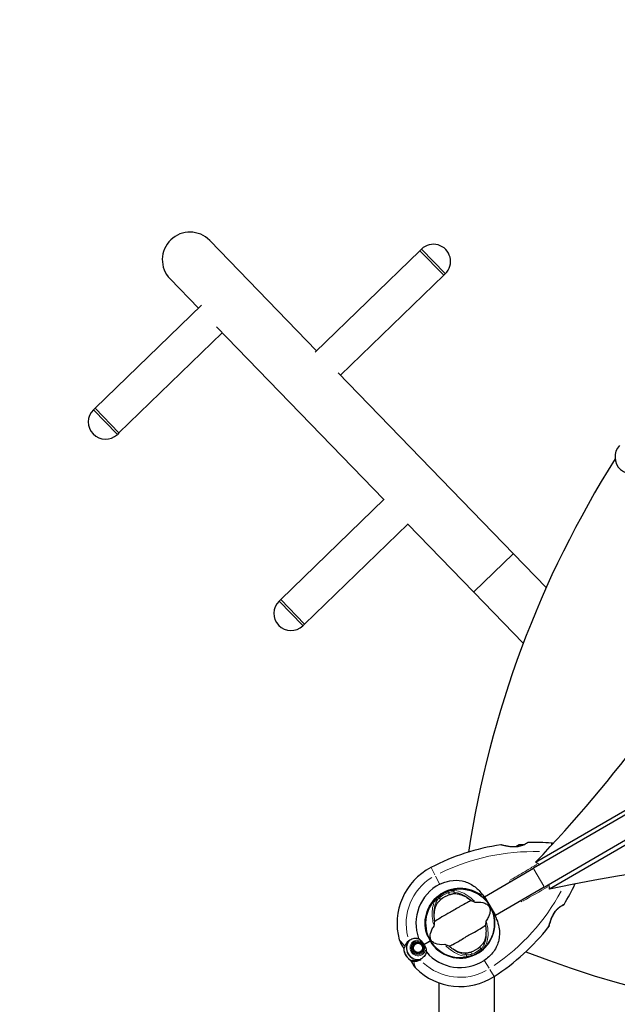
# Model space of a CAD drawing. Units: millimetres. Extents: x 67819 to 83705, y 6336 to 20377.
# Drawn here: x 76885 to 77408, y 16995 to 17857 of the extents above; entities that cross this region are included whole.
import ezdxf

# ---------------------------------------------------------------- set-up
doc = ezdxf.new("R2010")
doc.units = ezdxf.units.MM
doc.header["$LTSCALE"] = 70
for name, color, linetype, lineweight in [('Widoczne (ISO)', 7, 'Continuous', 25), ('Widoczne wąskie (ISO)', 7, 'Continuous', 15), ('Wymiar (ISO)', 116, 'Continuous', 18)]:
    doc.layers.add(name, color=color, linetype=linetype, lineweight=lineweight)
doc.styles.add('Tekst etykiety (ISO)', font='tahoma.ttf')
doc.dimstyles.new('Domyślne (ISO)', dxfattribs={"dimscale": 70, "dimtxt": 3.5, "dimasz": 2.5, "dimexe": 3.175, "dimexo": 0, "dimgap": 0.762, "dimtad": 1, "dimtoh": 1, "dimdec": 0, "dimrnd": 1e-08, "dimzin": 0, "dimtxsty": 'Tekst etykiety (ISO)', "dimcen": 0.09, "dimdle": 10, "dimclrd": 256, "dimclre": 256, "dimclrt": 256, "dimadec": 0, "dimazin": 0, "dimtfac": 0.714286, "dimtdec": 0, "dimtmove": 0, "dimatfit": 3, "dimfxl": 0, "dimtolj": 1, "dimtzin": 0, "dimlwd": -1, "dimlwe": -1, "dimarcsym": 0})

# ---------------------------------------------------------------- blocks, each defined once
blk = doc.blocks.new('*D25')
at = {"layer": 'Defpoints', "color": 0}
for p in [(79435.92, 18917.45), (82263.92, 18917.45), (69565.65, 11191)]:
    blk.add_point(p, dxfattribs=at)
at = {"layer": 'Wymiar (ISO)'}
for p, q in [((79435.92, 18917.45), (82486.17, 18917.45)), ((82263.92, 11366), (82263.92, 18742.45)), ((69565.65, 11191), (82486.17, 11191))]:
    blk.add_line(p, q, dxfattribs=at)
for points in [[(82234.76, 18742.45), (82293.09, 18742.45), (82263.92, 18917.45)], [(82234.76, 11366), (82293.09, 11366), (82263.92, 11191)]]:
    blk.add_solid(points, dxfattribs=at)
at = {"layer": 'Wymiar (ISO)', "insert": (81955.38, 15068.04), "char_height": 245, "attachment_point": 2, "rotation": 90, "style": 'Tekst etykiety (ISO)'}
blk.add_mtext('\\A1;7726', dxfattribs=at)
blk = doc.blocks.new('*D26')
at = {"layer": 'Defpoints', "color": 0}
for p in [(79434.66, 20377.41), (69353.18, 10090.03), (83482.55, 10090.03)]:
    blk.add_point(p, dxfattribs=at)
at = {"layer": 'Wymiar (ISO)'}
for p, q in [((79434.66, 20377.41), (83704.8, 20377.41)), ((83482.55, 20202.41), (83482.55, 10265.03)), ((69353.18, 10090.03), (83704.8, 10090.03))]:
    blk.add_line(p, q, dxfattribs=at)
for points in [[(83453.38, 20202.41), (83511.72, 20202.41), (83482.55, 20377.41)], [(83453.38, 10265.03), (83511.72, 10265.03), (83482.55, 10090.03)]]:
    blk.add_solid(points, dxfattribs=at)
at = {"layer": 'Wymiar (ISO)', "insert": (83173.02, 15233.72), "char_height": 245, "attachment_point": 2, "rotation": 90, "style": 'Tekst etykiety (ISO)'}
blk.add_mtext('\\A1;10287', dxfattribs=at)
blk = doc.blocks.new('*D27')
at = {"layer": 'Defpoints', "color": 0}
for p in [(79980.29, 18070.87), (68963.65, 11808.3), (68963.65, 10396.53)]:
    blk.add_point(p, dxfattribs=at)
at = {"layer": 'Wymiar (ISO)'}
for p, q in [((79980.29, 18070.87), (79980.29, 10174.28)), ((68963.65, 11808.3), (68963.65, 10174.28)), ((79805.29, 10396.53), (69138.65, 10396.53))]:
    blk.add_line(p, q, dxfattribs=at)
for points in [[(69138.65, 10425.69), (69138.65, 10367.36), (68963.65, 10396.53)], [(79805.29, 10425.69), (79805.29, 10367.36), (79980.29, 10396.53)]]:
    blk.add_solid(points, dxfattribs=at)
at = {"layer": 'Wymiar (ISO)', "insert": (74489.22, 10704.9), "char_height": 245, "attachment_point": 2, "style": 'Tekst etykiety (ISO)'}
blk.add_mtext('\\A1;11017', dxfattribs=at)
blk = doc.blocks.new('*D28')
at = {"layer": 'Defpoints', "color": 0}
for p in [(81421.71, 18033.82), (67825.6, 11483.92), (81421.71, 9283.92)]:
    blk.add_point(p, dxfattribs=at)
at = {"layer": 'Wymiar (ISO)'}
for p, q in [((81421.71, 18033.82), (81421.71, 9061.67)), ((67825.6, 11483.92), (67825.6, 9061.67)), ((68000.6, 9283.92), (81246.71, 9283.92))]:
    blk.add_line(p, q, dxfattribs=at)
for points in [[(68000.6, 9313.08), (68000.6, 9254.75), (67825.6, 9283.92)], [(81246.71, 9313.08), (81246.71, 9254.75), (81421.71, 9283.92)]]:
    blk.add_solid(points, dxfattribs=at)
at = {"layer": 'Wymiar (ISO)', "insert": (74623.65, 9592.46), "char_height": 245, "attachment_point": 2, "style": 'Tekst etykiety (ISO)'}
blk.add_mtext('\\A1;13596', dxfattribs=at)

msp = doc.modelspace()

# ---------------------------------------------------------------- linework, layer by layer
at = {"layer": 'Widoczne (ISO)'}
for p, q in [((77144.86, 17566.96), (77051.36, 17663.45)), ((77143.52, 17565.66), (77235.24, 17654.53)), ((77235.24, 17654.53), (77236.68, 17655.93)), ((77256.12, 17632.99), (77235.24, 17654.53)), ((77256.12, 17632.99), (77235.24, 17654.53)), ((77016.68, 17629.84), (77041.47, 17604.25)), ((77165.74, 17545.41), (77256.12, 17632.99)), ((77256.12, 17632.99), (77257.56, 17634.38)), ((76951.09, 17516.67), (77044.23, 17606.93)), ((77057.28, 17587.94), (77203.85, 17436.67)), ((76971.96, 17495.13), (77062.34, 17582.71)), ((77317.09, 17389.22), (77163.71, 17547.51)), ((76951.09, 17516.67), (76949.65, 17515.28)), ((76951.09, 17516.67), (76971.96, 17495.13)), ((76951.09, 17516.67), (76971.96, 17495.13)), ((76971.96, 17495.13), (76970.53, 17493.74)), ((77113.48, 17349.09), (77204.11, 17436.92)), ((77134.35, 17327.55), (77224.73, 17415.13)), ((77224.43, 17415.43), (77282.4, 17355.61)), ((77345.88, 17359.52), (77317.09, 17389.22)), ((77325.8, 17310.83), (77282.4, 17355.61)), ((77113.48, 17349.09), (77112.04, 17347.7)), ((77113.48, 17349.09), (77134.35, 17327.55)), ((77113.48, 17349.09), (77134.35, 17327.55)), ((77134.35, 17327.55), (77132.92, 17326.16)), ((77624.67, 17282.38), (77334.62, 17113.8)), ((77344.16, 17097.37), (77634.22, 17265.96)), ((77336.63, 17119.23), (77541.1, 17238.07)), ((77551.81, 17213.47), (77348.78, 17095.47)), ((77291.8, 17088.91), (77334.62, 17113.8)), ((77336.63, 17119.23), (77340.31, 17117.1)), ((77344.16, 17097.37), (77301.35, 17072.48)), ((77348.78, 17095.47), (77348.44, 17099.85)), ((77251.93, 17089.35), (77251.95, 17089.31)), ((77259.04, 17093.43), (77259.02, 17093.47)), ((77291.8, 17088.91), (77301.35, 17072.48)), ((77220.27, 17045.21), (77218.23, 17048.73)), ((77221.14, 17043.72), (77220.27, 17045.21)), ((77228.68, 17044.1), (77228.86, 17044.1)), ((77228.96, 17045.09), (77228.79, 17045.13)), ((77228.97, 17043.11), (77228.8, 17043.07)), ((77229.11, 17046.12), (77229.27, 17046.05)), ((77229.76, 17046.91), (77229.62, 17047.01)), ((77230.31, 17047.78), (77230.43, 17047.66)), ((77231.23, 17048.24), (77231.15, 17048.39)), ((77232.09, 17048.82), (77232.15, 17048.65)), ((77233.12, 17048.86), (77233.1, 17049.04)), ((77234.14, 17049.04), (77234.12, 17048.87)), ((77235.1, 17048.66), (77235.15, 17048.83)), ((77236.1, 17048.41), (77236.01, 17048.26)), ((77236.82, 17047.67), (77236.94, 17047.8)), ((77237.63, 17047.03), (77237.49, 17046.93)), ((77237.99, 17046.07), (77238.15, 17046.14)), ((77238.47, 17045.16), (77238.3, 17045.12)), ((77238.48, 17043.1), (77238.31, 17043.13)), ((77238.41, 17044.13), (77238.58, 17044.13)), ((77238.84, 17047.14), (77244.22, 17050.26)), ((77238.84, 17047.14), (77243.78, 17050.01)), ((77244.22, 17050.26), (77244.4, 17050.37)), ((77229.12, 17042.09), (77229.28, 17042.16)), ((77229.78, 17041.3), (77229.64, 17041.19)), ((77230.33, 17040.43), (77230.45, 17040.56)), ((77231.26, 17039.97), (77231.17, 17039.82)), ((77232.12, 17039.4), (77232.17, 17039.57)), ((77233.15, 17039.36), (77233.13, 17039.19)), ((77234.16, 17039.19), (77234.15, 17039.37)), ((77235.12, 17039.58), (77235.18, 17039.41)), ((77236.12, 17039.83), (77236.03, 17039.98)), ((77236.84, 17040.57), (77236.96, 17040.44)), ((77237.65, 17041.21), (77237.51, 17041.32)), ((77238, 17042.18), (77238.16, 17042.11)), ((77281.97, 17037.66), (77282, 17037.62)), ((77289.09, 17041.74), (77289.06, 17041.78)), ((77227.11, 17033.45), (77227.98, 17031.96)), ((77227.98, 17031.96), (77230.02, 17028.44)), ((77300.51, 15311.88), (77300.51, 17019.21)), ((77252.21, 15317.62), (77252.21, 17013.47))]:
    msp.add_line(p, q, dxfattribs=at)
for centre, radius in [((77270.51, 17065.55), 30.15), ((77233.63, 17044.11), 4.95), ((77233.63, 17044.11), 4.05)]:
    msp.add_circle(centre, radius, dxfattribs=at)
for centre, radius, start, end in [((77034.02, 17646.64), 24.15, 44.09828, 224.09828), ((77247.12, 17645.15), 15, 314.09828, 134.09828), ((76960.09, 17504.51), 15, 134.09828, 314.09828), ((77421.08, 17473.99), 15, 137.78407, 317.78407), ((78167.52, 16992.22), 900, 147.77084, 171.32701), ((77122.48, 17336.93), 15, 134.09828, 314.09828), ((77334.64, 16942.38), 194.07, 98.42533, 117.50446), ((77306.28, 17133.85), 0.5, 75.38849, 98.42533), ((77323.99, 17124.78), 9.67, 77.74737, 99.95251), ((77329.96, 17135.88), 0.5, 91.38389, 124.71952), ((77334.64, 16942.38), 194.07, 85.29987, 91.38389), ((77348.49, 17110.87), 25, 81.82498, 85.29987), ((77270.51, 17065.55), 55.2, 117.50446, 195.11834), ((77270.51, 17065.55), 38.66, 117.50446, 200.00546), ((77270.51, 17065.55), 30.2, 43.55352, 210.16649), ((77195.23, 17182.23), 194.07, 328.94909, 334.92599), ((77270.51, 17065.55), 26.81, 110.04926, 129.95074), ((77270.51, 17065.55), 30.41, 210.16649, 21.95654), ((77270.51, 17065.55), 30.2, 210.16649, 26.86903), ((77361.05, 17082.39), 0.5, 295.61347, 328.94909), ((77195.23, 17182.23), 194.07, 302.82852, 321.90766), ((77347.56, 17062.82), 0.5, 321.90766, 344.94449), ((77226.87, 17053.76), 10, 195.11834, 210.16649), ((77233.63, 17044.11), 12.5, 181.80885, 244.80139), ((77233.63, 17044.11), 12.5, 181.80885, 238.52413), ((77233.63, 17044.11), 10.17, 140.77617, 281.32681), ((77233.63, 17044.11), 10.11, 139.20739, 281.12559), ((77270.51, 17065.55), 26.81, 290.04926, 309.95074), ((77270.51, 17065.55), 46.93, 221.91668, 223.0222), ((77270.51, 17065.55), 38.66, 220.32752, 302.82852), ((77655.51, 17879.04), 900, 248.66269, 291.33731), ((77238.67, 17033.47), 10, 210.16649, 225.21464), ((77270.51, 17065.55), 55.2, 225.21464, 302.82852)]:
    msp.add_arc(centre, radius, start, end, dxfattribs=at)
for centre, major_axis, ratio, start_param, end_param in [((77192.12, 17555.75), (-359.29, -623.95), 0.526442, 1.131554, 2.005165), ((77568.77, 16778.5), (725.89, 56.68), 0.474816, 0.946847, 1.841418), ((77323.81, 17124.67), (-4.62, 7.94), 0.997661, 6.093567, 6.289477), ((77324.16, 17124.88), (-4.62, 7.94), 0.997661, 6.122702, 6.305555), ((77326.14, 17126.03), (-4.62, 7.94), 0.558028, 6.093567, 6.472804), ((77326.32, 17126.13), (-4.62, 7.94), 0.439633, 6.093567, 6.305555)]:
    msp.add_ellipse(centre, major_axis=major_axis, ratio=ratio, start_param=start_param, end_param=end_param, dxfattribs=at)
for points, knots in [([(77329.68, 17136.3), (77329.68, 17136.3), (77329.64, 17136.27), (77329.49, 17136.17), (77329.38, 17136.09), (77329.08, 17135.89), (77328.89, 17135.77), (77328.43, 17135.48), (77328.17, 17135.32), (77327.58, 17134.99), (77327.26, 17134.81), (77326.55, 17134.46), (77326.17, 17134.28), (77325.37, 17133.93), (77324.96, 17133.77), (77324.11, 17133.48), (77323.66, 17133.34), (77322.74, 17133.09), (77322.27, 17132.99), (77321.3, 17132.81), (77320.79, 17132.73), (77319.72, 17132.62), (77319.17, 17132.58), (77317.97, 17132.54), (77317.34, 17132.55), (77316.01, 17132.6), (77315.31, 17132.66), (77313.87, 17132.81), (77313.13, 17132.92), (77312.07, 17133.09), (77311.72, 17133.15), (77311.05, 17133.27), (77310.74, 17133.33), (77309.86, 17133.51), (77309.32, 17133.63), (77308.42, 17133.83), (77308.04, 17133.92), (77307.44, 17134.07), (77307.2, 17134.13), (77306.83, 17134.22), (77306.69, 17134.26), (77306.47, 17134.32), (77306.4, 17134.34), (77306.4, 17134.34)], [-1.680048, -1.680048, -1.680048, -1.680048, -1.516036, -1.516036, -1.349931, -1.349931, -1.182492, -1.182492, -1.016732, -1.016732, -0.853593, -0.853593, -0.695436, -0.695436, -0.544543, -0.544543, -0.397581, -0.397581, -0.252375, -0.252375, -0.10089, -0.10089, 0.063714, 0.063714, 0.249174, 0.249174, 0.460411, 0.460411, 0.696489, 0.696489, 0.814568, 0.814568, 0.928117, 0.928117, 1.142095, 1.142095, 1.321936, 1.321936, 1.474461, 1.474461, 1.607979, 1.607979, 1.77459, 1.77459, 1.77459, 1.77459]), ([(77252.65, 17099.84), (77255.48, 17101.31), (77258.53, 17102.35), (77265.18, 17103.49), (77268.74, 17103.46), (77275.58, 17102.05), (77278.75, 17100.71), (77284.29, 17097.07), (77286.59, 17094.94), (77290.08, 17090.8), (77291.35, 17089.04), (77292.55, 17087.23)], [0.155968, 0.155968, 0.155968, 0.155968, 1.115261, 1.115261, 2.198537, 2.198537, 3.266815, 3.266815, 4.24236, 4.24236, 4.896886, 4.896886, 4.896886, 4.896886]), ([(77280.19, 17085.58), (77279.25, 17085.08), (77278.16, 17084.54), (77274.87, 17082.88), (77272.58, 17081.65), (77269.4, 17079.75), (77267.92, 17078.81), (77264.78, 17076.9), (77263.4, 17076.11), (77261.2, 17074.91), (77260.44, 17074.5), (77257.5, 17072.92), (77255.13, 17071.56), (77251.17, 17069.05), (77249.61, 17067.99), (77248.32, 17067.18)], [-8.670723, -8.670723, -8.670723, -8.670723, -7.629846, -7.629846, -5.858386, -5.858386, -5.058101, -5.058101, -4.413951, -4.413951, -4.068779, -4.068779, -3.024201, -3.024201, -2.152299, -2.152299, -2.152299, -2.152299]), ([(77250.25, 17082.77), (77250.4, 17083.03), (77250.61, 17083.33), (77251.2, 17084.08), (77251.6, 17084.53), (77252.27, 17085.19), (77252.49, 17085.39), (77252.82, 17085.69), (77252.92, 17085.79), (77253.12, 17085.95), (77253.2, 17086.03), (77253.29, 17086.1)], [0.0009407, 0.0009407, 0.0009407, 0.0009407, 0.1628187, 0.1628187, 0.3680848, 0.3680848, 0.460016, 0.460016, 0.5029794, 0.5029794, 0.5371056, 0.5371056, 0.5371056, 0.5371056]), ([(77261.32, 17090.73), (77261.45, 17090.78), (77261.58, 17090.83), (77261.91, 17090.94), (77262.1, 17091.01), (77262.69, 17091.19), (77263.07, 17091.29), (77263.93, 17091.49), (77264.39, 17091.58), (77265.15, 17091.68), (77265.46, 17091.7), (77265.72, 17091.7)], [0.0015488, 0.0015488, 0.0015488, 0.0015488, 0.0439954, 0.0439954, 0.1059642, 0.1059642, 0.2312081, 0.2312081, 0.396855, 0.396855, 0.537373, 0.537373, 0.537373, 0.537373]), ([(77265.72, 17091.7), (77267.16, 17091.71), (77268.72, 17091.48), (77272.09, 17090.51), (77273.89, 17089.75), (77276.79, 17088.09), (77277.86, 17087.38), (77278.93, 17086.57)], [0.001121, 0.001121, 0.001121, 0.001121, 0.764369, 0.764369, 1.553549, 1.553549, 2.013862, 2.013862, 2.013862, 2.013862]), ([(77280.19, 17085.58), (77280.61, 17085.37), (77281.08, 17085.16), (77282.08, 17084.72), (77282.56, 17084.51), (77283.19, 17084.27), (77283.4, 17084.19), (77283.65, 17084.12), (77283.73, 17084.11), (77283.83, 17084.09), (77283.87, 17084.09), (77283.9, 17084.09)], [0.0301438, 0.0301438, 0.0301438, 0.0301438, 0.2023187, 0.2023187, 0.3866192, 0.3866192, 0.4998078, 0.4998078, 0.5509934, 0.5509934, 0.5793275, 0.5793275, 0.5793275, 0.5793275]), ([(77292.76, 17086.73), (77292.71, 17086.68), (77292.66, 17086.64), (77292.58, 17086.55), (77292.54, 17086.51), (77292.47, 17086.44), (77292.44, 17086.42), (77292.41, 17086.38), (77292.41, 17086.37), (77292.4, 17086.36), (77292.39, 17086.36), (77292.39, 17086.35), (77292.39, 17086.35), (77292.39, 17086.35)], [-0.08051023, -0.08051023, -0.08051023, -0.08051023, -0.06099229, -0.06099229, -0.04146746, -0.04146746, -0.02192661, -0.02192661, -0.01096396, -0.01096396, 0, 0, 0.00031689, 0.00031689, 0.00031689, 0.00031689]), ([(77292.39, 17086.35), (77292.61, 17086.12), (77292.83, 17085.89), (77294.01, 17084.56), (77294.9, 17083.41), (77295.7, 17082.2)], [8.9921845, 8.9921845, 8.9921845, 8.9921845, 9.0889572, 9.0889572, 9.529308, 9.529308, 9.529308, 9.529308]), ([(77292.76, 17086.73), (77292.76, 17086.73), (77292.76, 17086.73), (77292.77, 17086.74), (77292.77, 17086.74), (77292.77, 17086.76), (77292.77, 17086.77), (77292.77, 17086.82), (77292.75, 17086.87), (77292.68, 17087.02), (77292.61, 17087.13), (77292.55, 17087.23), (77292.55, 17087.23), (77292.55, 17087.23)], [-0.6769435, -0.6769435, -0.6769435, -0.6769435, -0.6754271, -0.6754271, -0.6691157, -0.6691157, -0.6591481, -0.6591481, -0.6186601, -0.6186601, -0.5430404, -0.5430404, -0.5428072, -0.5428072, -0.5428072, -0.5428072]), ([(77248.09, 17068.77), (77247.89, 17070.4), (77247.82, 17071.97), (77247.93, 17075.28), (77248.17, 17076.96), (77248.96, 17080.11), (77249.54, 17081.55), (77250.25, 17082.77)], [0.194826, 0.194826, 0.194826, 0.194826, 0.760477, 0.760477, 1.454331, 1.454331, 2.202676, 2.202676, 2.202676, 2.202676]), ([(77283.9, 17084.09), (77287.44, 17084.4), (77290.14, 17084.01), (77293.52, 17082.68), (77294.51, 17081.96), (77295.35, 17081.05), (77295.49, 17080.88), (77295.71, 17080.57), (77295.81, 17080.43), (77295.98, 17080.14), (77296.06, 17080), (77296.2, 17079.7), (77296.27, 17079.53), (77296.43, 17079.11), (77296.5, 17078.85), (77296.69, 17078.01), (77296.76, 17077.37), (77296.7, 17075.26), (77296.34, 17073.44), (77294.72, 17070.12), (77294.06, 17069), (77293.27, 17067.87)], [0.206777, 0.206777, 0.206777, 0.206777, 1.765843, 1.765843, 2.836318, 2.836318, 3.102384, 3.102384, 3.308115, 3.308115, 3.490318, 3.490318, 3.717936, 3.717936, 4.112889, 4.112889, 4.940235, 4.940235, 6.583199, 6.583199, 7.390591, 7.390591, 7.390591, 7.390591]), ([(77298.71, 17076.92), (77300.11, 17074.32), (77301.43, 17071.74), (77303.36, 17066.87), (77304.06, 17064.6), (77305.24, 17058.19), (77305.09, 17054.42), (77303.53, 17047.46), (77302.02, 17044.11), (77298.63, 17039.31), (77297.17, 17037.67), (77294.28, 17035.04), (77292.91, 17033.99), (77291.47, 17033.06)], [0.437394, 0.437394, 0.437394, 0.437394, 1.335665, 1.335665, 2.108644, 2.108644, 3.44936, 3.44936, 4.840595, 4.840595, 5.656639, 5.656639, 6.296646, 6.296646, 6.296646, 6.296646]), ([(77348.05, 17062.69), (77348.05, 17062.69), (77348.06, 17062.72), (77348.09, 17062.85), (77348.12, 17062.94), (77348.19, 17063.2), (77348.23, 17063.36), (77348.35, 17063.77), (77348.42, 17064.02), (77348.58, 17064.6), (77348.69, 17064.94), (77348.93, 17065.74), (77349.07, 17066.2), (77349.42, 17067.25), (77349.62, 17067.83), (77350.09, 17069.11), (77350.37, 17069.8), (77350.82, 17070.86), (77350.98, 17071.21), (77351.31, 17071.9), (77351.47, 17072.23), (77351.97, 17073.2), (77352.33, 17073.83), (77353.05, 17074.96), (77353.4, 17075.47), (77354.09, 17076.39), (77354.44, 17076.81), (77355.12, 17077.57), (77355.46, 17077.91), (77356.13, 17078.56), (77356.46, 17078.85), (77357.13, 17079.41), (77357.47, 17079.66), (77358.12, 17080.14), (77358.44, 17080.35), (77359.06, 17080.75), (77359.36, 17080.93), (77359.91, 17081.24), (77360.15, 17081.37), (77360.58, 17081.6), (77360.76, 17081.69), (77361.03, 17081.82), (77361.12, 17081.87), (77361.24, 17081.93), (77361.27, 17081.94), (77361.27, 17081.94)], [-5.135325, -5.135325, -5.135325, -5.135325, -5.01869, -5.01869, -4.899461, -4.899461, -4.77145, -4.77145, -4.630815, -4.630815, -4.470475, -4.470475, -4.284616, -4.284616, -4.07056, -4.07056, -3.834097, -3.834097, -3.716513, -3.716513, -3.603757, -3.603757, -3.391802, -3.391802, -3.211601, -3.211601, -3.051451, -3.051451, -2.903662, -2.903662, -2.75807, -2.75807, -2.610572, -2.610572, -2.457406, -2.457406, -2.297033, -2.297033, -2.133025, -2.133025, -1.965731, -1.965731, -1.82289, -1.82289, -1.680048, -1.680048, -1.680048, -1.680048]), ([(77361.27, 17081.94), (77361.27, 17081.94), (77361.23, 17081.92), (77361.07, 17081.84), (77360.94, 17081.78), (77360.62, 17081.62), (77360.42, 17081.52), (77359.95, 17081.26), (77359.68, 17081.11), (77359.1, 17080.77), (77358.78, 17080.57), (77358.12, 17080.14), (77357.78, 17079.89), (77357.09, 17079.37), (77356.74, 17079.09), (77356.06, 17078.5), (77355.72, 17078.18), (77355.06, 17077.5), (77354.73, 17077.15), (77354.09, 17076.39), (77353.78, 17075.98), (77353.15, 17075.11), (77352.84, 17074.64), (77352.22, 17073.63), (77351.91, 17073.08), (77351.3, 17071.89), (77351, 17071.26), (77350.42, 17069.93), (77350.14, 17069.24), (77349.77, 17068.23), (77349.65, 17067.89), (77349.43, 17067.26), (77349.32, 17066.95), (77349.04, 17066.1), (77348.88, 17065.58), (77348.61, 17064.69), (77348.5, 17064.32), (77348.33, 17063.72), (77348.27, 17063.49), (77348.16, 17063.12), (77348.13, 17062.98), (77348.06, 17062.75), (77348.05, 17062.69), (77348.05, 17062.69)], [-1.680048, -1.680048, -1.680048, -1.680048, -1.516036, -1.516036, -1.349931, -1.349931, -1.182492, -1.182492, -1.016732, -1.016732, -0.853593, -0.853593, -0.695436, -0.695436, -0.544543, -0.544543, -0.397581, -0.397581, -0.252375, -0.252375, -0.10089, -0.10089, 0.063714, 0.063714, 0.249174, 0.249174, 0.460411, 0.460411, 0.696489, 0.696489, 0.814568, 0.814568, 0.928117, 0.928117, 1.142095, 1.142095, 1.321936, 1.321936, 1.474461, 1.474461, 1.607979, 1.607979, 1.77459, 1.77459, 1.77459, 1.77459]), ([(77257.11, 17047), (77253.57, 17046.69), (77250.87, 17047.08), (77247.5, 17048.42), (77246.51, 17049.13), (77245.67, 17050.04), (77245.52, 17050.21), (77245.3, 17050.52), (77245.21, 17050.66), (77245.03, 17050.95), (77244.96, 17051.09), (77244.81, 17051.4), (77244.74, 17051.56), (77244.59, 17051.98), (77244.51, 17052.25), (77244.33, 17053.08), (77244.26, 17053.72), (77244.31, 17055.83), (77244.68, 17057.65), (77246.29, 17060.98), (77246.96, 17062.09), (77247.75, 17063.22)], [0.206777, 0.206777, 0.206777, 0.206777, 1.765843, 1.765843, 2.836318, 2.836318, 3.102384, 3.102384, 3.308115, 3.308115, 3.490318, 3.490318, 3.717936, 3.717936, 4.112889, 4.112889, 4.940235, 4.940235, 6.583199, 6.583199, 7.390591, 7.390591, 7.390591, 7.390591]), ([(77247.75, 17063.22), (77247.77, 17063.25), (77247.79, 17063.29), (77247.83, 17063.38), (77247.84, 17063.44), (77247.89, 17063.61), (77247.92, 17063.74), (77247.98, 17064.1), (77248.03, 17064.4), (77248.17, 17065.51), (77248.26, 17066.4), (77248.32, 17067.18)], [0, 0, 0, 0, 0.0151508, 0.0151508, 0.033742, 0.033742, 0.0697851, 0.0697851, 0.143535, 0.143535, 0.3191937, 0.3191937, 0.3191937, 0.3191937]), ([(77260.83, 17045.52), (77261.76, 17046.01), (77262.86, 17046.55), (77266.14, 17048.21), (77268.43, 17049.44), (77271.61, 17051.34), (77273.1, 17052.28), (77276.24, 17054.19), (77277.62, 17054.98), (77279.82, 17056.19), (77280.58, 17056.59), (77283.52, 17058.17), (77285.89, 17059.53), (77289.85, 17062.04), (77291.4, 17063.1), (77292.7, 17063.92)], [-8.670723, -8.670723, -8.670723, -8.670723, -7.629846, -7.629846, -5.858386, -5.858386, -5.058101, -5.058101, -4.413951, -4.413951, -4.068779, -4.068779, -3.024201, -3.024201, -2.152299, -2.152299, -2.152299, -2.152299]), ([(77292.93, 17062.32), (77293.13, 17060.69), (77293.2, 17059.12), (77293.09, 17055.82), (77292.85, 17054.13), (77292.06, 17050.98), (77291.48, 17049.54), (77290.77, 17048.32)], [0.194826, 0.194826, 0.194826, 0.194826, 0.760477, 0.760477, 1.454331, 1.454331, 2.202676, 2.202676, 2.202676, 2.202676]), ([(77293.27, 17067.87), (77293.25, 17067.84), (77293.23, 17067.81), (77293.19, 17067.71), (77293.17, 17067.65), (77293.12, 17067.48), (77293.1, 17067.35), (77293.03, 17066.99), (77292.99, 17066.7), (77292.85, 17065.58), (77292.76, 17064.69), (77292.7, 17063.92)], [0, 0, 0, 0, 0.0151508, 0.0151508, 0.033742, 0.033742, 0.0697851, 0.0697851, 0.143535, 0.143535, 0.3191937, 0.3191937, 0.3191937, 0.3191937]), ([(77225.76, 17050.55), (77226.78, 17051.37), (77227.98, 17051.97), (77230, 17052.5), (77230.76, 17052.61), (77232.4, 17052.65), (77233.29, 17052.55), (77234.18, 17052.32)], [0, 0, 0, 0, 0.481827, 0.481827, 0.74882, 0.74882, 1.050013, 1.050013, 1.050013, 1.050013]), ([(77234.18, 17052.32), (77234.49, 17052.09), (77234.83, 17051.84), (77235.69, 17051.19), (77236.23, 17050.76), (77236.77, 17050.26)], [0.0001663, 0.0001663, 0.0001663, 0.0001663, 0.190884, 0.190884, 0.4484016, 0.4484016, 0.4484016, 0.4484016]), ([(77222.21, 17045.58), (77222.04, 17045.11), (77221.91, 17044.69), (77221.69, 17044.07), (77221.59, 17043.89), (77221.5, 17043.86)], [0, 0, 0, 0, 0.2223532, 0.2223532, 0.4551306, 0.4551306, 0.4551306, 0.4551306]), ([(77222.21, 17045.58), (77222.36, 17046.03), (77222.55, 17046.48), (77223.49, 17048.3), (77224.5, 17049.54), (77225.76, 17050.55)], [0.5724832, 0.5724832, 0.5724832, 0.5724832, 0.6422282, 0.6422282, 0.8608733, 0.8608733, 0.8608733, 0.8608733]), ([(77236.77, 17050.26), (77236.91, 17050.13), (77237.12, 17049.91), (77237.71, 17049.12), (77237.99, 17048.65), (77238.35, 17048.01), (77238.46, 17047.81), (77238.66, 17047.46), (77238.75, 17047.31), (77238.84, 17047.14)], [0, 0, 0, 0, 0.0649331, 0.0649331, 0.1383366, 0.1383366, 0.1704192, 0.1704192, 0.1962839, 0.1962839, 0.1962839, 0.1962839]), ([(77238.84, 17047.14), (77238.99, 17046.88), (77239.13, 17046.66), (77239.49, 17046.06), (77239.72, 17045.66), (77240.07, 17045), (77240.2, 17044.74), (77240.4, 17044.25), (77240.48, 17044.02), (77240.53, 17043.8)], [0, 0, 0, 0, 0.0892681, 0.0892681, 0.2434802, 0.2434802, 0.344433, 0.344433, 0.4329441, 0.4329441, 0.4329441, 0.4329441]), ([(77240.53, 17043.8), (77240.66, 17043.23), (77240.75, 17042.68), (77240.91, 17041.57), (77240.97, 17041.02), (77241.03, 17040.53)], [0, 0, 0, 0, 0.2028161, 0.2028161, 0.4461333, 0.4461333, 0.4461333, 0.4461333]), ([(77260.83, 17045.52), (77260.4, 17045.72), (77259.93, 17045.93), (77258.94, 17046.37), (77258.46, 17046.58), (77257.83, 17046.82), (77257.61, 17046.9), (77257.37, 17046.97), (77257.29, 17046.99), (77257.18, 17047), (77257.15, 17047), (77257.11, 17047)], [0.0301438, 0.0301438, 0.0301438, 0.0301438, 0.2023187, 0.2023187, 0.3866192, 0.3866192, 0.4998078, 0.4998078, 0.5509934, 0.5509934, 0.5793275, 0.5793275, 0.5793275, 0.5793275]), ([(77275.3, 17039.39), (77273.86, 17039.38), (77272.3, 17039.61), (77268.93, 17040.58), (77267.13, 17041.34), (77264.23, 17043.01), (77263.16, 17043.71), (77262.09, 17044.52)], [0.001121, 0.001121, 0.001121, 0.001121, 0.764369, 0.764369, 1.553549, 1.553549, 2.013862, 2.013862, 2.013862, 2.013862]), ([(77290.77, 17048.32), (77290.61, 17048.06), (77290.4, 17047.76), (77289.82, 17047.02), (77289.41, 17046.57), (77288.75, 17045.9), (77288.53, 17045.7), (77288.2, 17045.4), (77288.09, 17045.31), (77287.9, 17045.14), (77287.81, 17045.06), (77287.73, 17044.99)], [0.0009406, 0.0009406, 0.0009406, 0.0009406, 0.1628187, 0.1628187, 0.3680847, 0.3680847, 0.460016, 0.460016, 0.5029793, 0.5029793, 0.5371055, 0.5371055, 0.5371055, 0.5371055]), ([(77235.78, 17033.98), (77235.42, 17033.82), (77235.07, 17033.68), (77234.3, 17033.41), (77233.89, 17033.3), (77233.09, 17033.11), (77232.7, 17033.04), (77231.93, 17032.95), (77231.55, 17032.92), (77230.83, 17032.9), (77230.47, 17032.91), (77230.13, 17032.94)], [0.0242688, 0.0242688, 0.0242688, 0.0242688, 0.1751235, 0.1751235, 0.3502469, 0.3502469, 0.5253704, 0.5253704, 0.7004938, 0.7004938, 0.8756173, 0.8756173, 0.8756173, 0.8756173]), ([(77241.03, 17040.53), (77240.92, 17040.11), (77240.78, 17039.7), (77240.07, 17038), (77239.25, 17036.86), (77237.48, 17035.21), (77236.57, 17034.62), (77235.59, 17034.19)], [-2.553905, -2.553905, -2.553905, -2.553905, -2.410923, -2.410923, -1.933986, -1.933986, -1.54469, -1.54469, -1.54469, -1.54469]), ([(77279.7, 17040.36), (77279.57, 17040.31), (77279.43, 17040.26), (77279.11, 17040.15), (77278.91, 17040.09), (77278.33, 17039.91), (77277.94, 17039.8), (77277.08, 17039.6), (77276.63, 17039.51), (77275.87, 17039.41), (77275.56, 17039.39), (77275.3, 17039.39)], [0.0015489, 0.0015489, 0.0015489, 0.0015489, 0.0439954, 0.0439954, 0.1059641, 0.1059641, 0.2312079, 0.2312079, 0.3968548, 0.3968548, 0.5373731, 0.5373731, 0.5373731, 0.5373731]), ([(77227.98, 17031.96), (77227.94, 17032.02), (77227.92, 17032.08), (77227.9, 17032.21), (77227.91, 17032.27), (77227.94, 17032.4), (77227.97, 17032.46), (77228.03, 17032.53), (77228.05, 17032.56), (77228.07, 17032.58)], [0, 0, 0, 0, 0.01953222, 0.01953222, 0.03906445, 0.03906445, 0.05859667, 0.05859667, 0.06780993, 0.06780993, 0.06780993, 0.06780993]), ([(77228.29, 17032.79), (77228.26, 17032.76), (77228.24, 17032.73), (77228.19, 17032.69), (77228.17, 17032.67), (77228.13, 17032.64), (77228.12, 17032.62), (77228.09, 17032.6), (77228.08, 17032.59), (77228.07, 17032.58), (77228.07, 17032.58), (77228.07, 17032.58)], [-1.2620829, -1.2620829, -1.2620829, -1.2620829, -1.1493558, -1.1493558, -1.0366287, -1.0366287, -0.9239015, -0.9239015, -0.8111744, -0.8111744, -0.6984473, -0.6984473, -0.6984473, -0.6984473]), ([(77230.13, 17032.94), (77229.97, 17032.95), (77229.81, 17032.96), (77229.52, 17032.98), (77229.38, 17032.99), (77229.14, 17033), (77229.03, 17033), (77228.82, 17032.99), (77228.73, 17032.98), (77228.53, 17032.93), (77228.41, 17032.9), (77228.29, 17032.79)], [0, 0, 0, 0, 0.0831461, 0.0831461, 0.1662923, 0.1662923, 0.2494384, 0.2494384, 0.3325845, 0.3325845, 0.4157306, 0.4157306, 0.4157306, 0.4157306])]:
    msp.add_open_spline(points, degree=3, knots=knots, dxfattribs=at)
for points in [[(77313.61, 17103.02), (77313.81, 17102.66), (77314.02, 17102.3), (77314.22, 17101.94)], [(77278.93, 17086.57), (77279.35, 17086.26), (77279.77, 17085.92), (77280.19, 17085.58)], [(77323.77, 17085.52), (77323.77, 17085.51), (77323.77, 17085.51), (77323.77, 17085.51)], [(77323.77, 17085.51), (77323.98, 17085.16), (77324.19, 17084.8), (77324.4, 17084.45)], [(77298.71, 17076.92), (77298.69, 17077), (77298.66, 17077.07), (77298.63, 17077.15)], [(77248.32, 17067.18), (77248.23, 17067.71), (77248.15, 17068.24), (77248.09, 17068.77)], [(77292.7, 17063.92), (77292.79, 17063.38), (77292.86, 17062.85), (77292.93, 17062.32)], [(77221.14, 17043.72), (77221.14, 17043.72), (77221.26, 17043.77), (77221.5, 17043.86)], [(77262.09, 17044.52), (77261.67, 17044.84), (77261.25, 17045.17), (77260.83, 17045.52)]]:
    msp.add_open_spline(points, degree=3, dxfattribs=at)
for points in [[(77228.86, 17044.1), (77228.91, 17043.6), (77228.97, 17043.11)], [(77229.27, 17046.05), (77229.11, 17045.57), (77228.96, 17045.09)], [(77230.43, 17047.66), (77230.1, 17047.28), (77229.76, 17046.91)], [(77232.15, 17048.65), (77231.69, 17048.45), (77231.23, 17048.24)], [(77234.12, 17048.87), (77233.62, 17048.86), (77233.12, 17048.86)], [(77236.01, 17048.26), (77235.55, 17048.46), (77235.1, 17048.66)], [(77237.49, 17046.93), (77237.16, 17047.3), (77236.82, 17047.67)], [(77238.3, 17045.12), (77238.15, 17045.59), (77237.99, 17046.07)], [(77238.31, 17043.13), (77238.36, 17043.63), (77238.41, 17044.13)], [(77229.28, 17042.16), (77229.53, 17041.73), (77229.78, 17041.3)], [(77230.45, 17040.56), (77230.85, 17040.26), (77231.26, 17039.97)], [(77232.17, 17039.57), (77232.66, 17039.46), (77233.15, 17039.36)], [(77234.15, 17039.37), (77234.63, 17039.47), (77235.12, 17039.58)], [(77236.03, 17039.98), (77236.44, 17040.28), (77236.84, 17040.57)], [(77237.51, 17041.32), (77237.75, 17041.75), (77238, 17042.18)]]:
    msp.add_rational_spline(points, [1.02873711052, 1.03442078422, 1.02873711052], degree=2, dxfattribs=at)
at = {"layer": 'Widoczne wąskie (ISO)'}
for p, q in [((77257.43, 17634.51), (77236.81, 17655.79)), ((76949.78, 17515.15), (76970.4, 17493.87)), ((77282.61, 17355.82), (77316.87, 17389.02)), ((77112.17, 17347.57), (77132.79, 17326.29)), ((77350.54, 17135.78), (77350.39, 17134)), ((77245.03, 17114.49), (77248.37, 17108.06)), ((77335.09, 17112.97), (77343.69, 17098.19)), ((77248.9, 17107.05), (77252.45, 17100.23)), ((77252.23, 17087.91), (77251.66, 17088.61)), ((77253.24, 17086.19), (77252.33, 17087.77)), ((77259.96, 17093.41), (77260.28, 17092.56)), ((77260.35, 17092.4), (77261.26, 17090.82)), ((77265.68, 17091.77), (77264.98, 17092.98)), ((77249.51, 17084.05), (77250.21, 17082.84)), ((77287.78, 17044.9), (77288.69, 17043.32)), ((77288.78, 17043.18), (77289.36, 17042.48)), ((77291.51, 17047.04), (77290.8, 17048.25)), ((77275.33, 17039.32), (77276.04, 17038.11)), ((77280.66, 17038.69), (77279.75, 17040.27)), ((77281.06, 17037.69), (77280.74, 17038.54)), ((77291.71, 17032.69), (77295.88, 17026.23)), ((77296.49, 17025.27), (77300.42, 17019.18))]:
    msp.add_line(p, q, dxfattribs=at)
msp.add_circle((77233.63, 17044.11), 6, dxfattribs=at)
for centre, radius, start, end in [((77334.64, 16942.38), 186.07, 88.31489, 115.96817), ((77270.51, 17065.55), 47.2, 121.55578, 194.47952), ((77270.51, 17065.55), 30.92, 52.8063, 201.88438), ((77270.51, 17065.55), 29.8, 111.67068, 128.32932), ((77270.51, 17065.55), 28.81, 111.67068, 128.32932), ((77195.23, 17182.23), 186.07, 304.34172, 331.57932), ((77233.63, 17044.11), 6.9, 77.66221, 342.67077), ((77270.51, 17065.55), 28.81, 291.67068, 308.32932), ((77270.51, 17065.55), 29.8, 291.67068, 308.32932), ((77270.51, 17065.55), 47.2, 226.91896, 298.83328)]:
    msp.add_arc(centre, radius, start, end, dxfattribs=at)
for centre, major_axis, ratio, start_param, end_param in [((77319.28, 17132.09), (-0.03, 0.499), 0.03221, 0.029191, 0.554622), ((77265.69, 17093.48), (0.095, 0.995), 0.80789, 0.414035, 2.004686), ((77248.73, 17083.69), (-0.91, 0.415), 0.80789, 4.278499, 5.86915), ((77292.29, 17047.4), (0.91, -0.415), 0.80789, 4.278499, 5.86915), ((77236.17, 17033.61), (-0.214, 0.452), 0.581664, 0.650955, 1.694769), ((77275.33, 17037.61), (-0.095, -0.995), 0.80789, 0.414035, 2.004686), ((77228.63, 17032.42), (-0.251, 0.432), 0.994646, 0.290286, 1.503401), ((77230.1, 17032.44), (0.035, 0.499), 0.794321, 0.110706, 2.103417)]:
    msp.add_ellipse(centre, major_axis=major_axis, ratio=ratio, start_param=start_param, end_param=end_param, dxfattribs=at)
for points, knots in [([(77306.26, 17134.33), (77306.34, 17134.31), (77306.49, 17134.27), (77307.06, 17134.12), (77307.55, 17133.99), (77309.02, 17133.63), (77310.08, 17133.39), (77311.87, 17133.05), (77312.51, 17132.94), (77314.33, 17132.67), (77315.56, 17132.54), (77317.33, 17132.47), (77317.83, 17132.47), (77318.32, 17132.47)], [5.224055, 5.224055, 5.224055, 5.224055, 5.410793, 5.410793, 5.691755, 5.691755, 6.099272, 6.099272, 6.307421, 6.307421, 6.678187, 6.678187, 6.821186, 6.821186, 6.821186, 6.821186]), ([(77320.13, 17132.58), (77320.19, 17132.59), (77320.25, 17132.59), (77321.55, 17132.73), (77322.78, 17132.99), (77325.3, 17133.76), (77326.53, 17134.33), (77328.33, 17135.3), (77328.98, 17135.72), (77329.68, 17136.19), (77329.85, 17136.31), (77329.92, 17136.36)], [0.084002, 0.084002, 0.084002, 0.084002, 0.101058, 0.101058, 0.460238, 0.460238, 0.909692, 0.909692, 1.315068, 1.315068, 1.596046, 1.596046, 1.596046, 1.596046]), ([(77337.68, 17117.17), (77334.85, 17115.5), (77332, 17113.82), (77324.45, 17109.39), (77319.74, 17106.62), (77314.99, 17103.83), (77314.94, 17103.8), (77314.88, 17103.76)], [-8.336555, -8.336555, -8.336555, -8.336555, -7.329606, -7.329606, -5.690096, -5.690096, -5.671995, -5.671995, -5.671995, -5.671995]), ([(77265.32, 17094.46), (77264.92, 17094.49), (77264.46, 17094.47), (77263.24, 17094.34), (77262.45, 17094.19), (77261.18, 17093.84), (77260.72, 17093.7), (77260.27, 17093.53)], [-0.615949, -0.615949, -0.615949, -0.615949, -0.4296659, -0.4296659, -0.1723631, -0.1723631, -0.0324184, -0.0324184, -0.0324184, -0.0324184]), ([(77283, 17085.03), (77281.73, 17086.31), (77280.42, 17087.46), (77276.7, 17090.33), (77274.27, 17091.75), (77269.97, 17093.57), (77268.09, 17094.11), (77266.34, 17094.35)], [-3.629086, -3.629086, -3.629086, -3.629086, -3.078814, -3.078814, -2.081341, -2.081341, -1.238317, -1.238317, -1.238317, -1.238317]), ([(77325.61, 17085.15), (77325.69, 17085.19), (77325.76, 17085.24), (77333.04, 17089.42), (77340.28, 17093.58), (77347.37, 17097.65)], [-4.108531, -4.108531, -4.108531, -4.108531, -4.082736, -4.082736, -1.582888, -1.582888, -1.582888, -1.582888]), ([(77251.39, 17088.41), (77251.11, 17088.17), (77250.83, 17087.92), (77249.81, 17086.95), (77249.16, 17086.2), (77248.43, 17085.15), (77248.22, 17084.81), (77248.06, 17084.5)], [-0.6159443, -0.6159443, -0.6159443, -0.6159443, -0.5081356, -0.5081356, -0.1954368, -0.1954368, -0.0324181, -0.0324181, -0.0324181, -0.0324181]), ([(77249.53, 17084.28), (77249.64, 17084.56), (77249.79, 17084.86), (77250.34, 17085.78), (77250.84, 17086.43), (77251.64, 17087.26), (77251.85, 17087.47), (77252.07, 17087.67)], [0.0324181, 0.0324181, 0.0324181, 0.0324181, 0.1954368, 0.1954368, 0.5081356, 0.5081356, 0.6159443, 0.6159443, 0.6159443, 0.6159443]), ([(77260.56, 17092.57), (77260.93, 17092.69), (77261.31, 17092.79), (77262.36, 17093.03), (77263.02, 17093.11), (77264.04, 17093.15), (77264.43, 17093.13), (77264.77, 17093.08)], [0.0324184, 0.0324184, 0.0324184, 0.0324184, 0.1723631, 0.1723631, 0.4296659, 0.4296659, 0.615949, 0.615949, 0.615949, 0.615949]), ([(77265.57, 17092.98), (77267.31, 17092.75), (77269.2, 17092.22), (77273.42, 17090.42), (77275.77, 17089.04), (77278.12, 17087.22), (77278.16, 17087.19), (77278.2, 17087.16)], [1.210261, 1.210261, 1.210261, 1.210261, 2.081341, 2.081341, 3.078814, 3.078814, 3.09603, 3.09603, 3.09603, 3.09603]), ([(77293.6, 17085.79), (77293.54, 17085.87), (77293.47, 17085.95), (77293.34, 17086.1), (77293.26, 17086.18), (77293.19, 17086.26)], [-9.11847325, -9.11847325, -9.11847325, -9.11847325, -9.08895723, -9.08895723, -9.0570881, -9.0570881, -9.0570881, -9.0570881]), ([(77247.65, 17083.56), (77246.99, 17081.92), (77246.5, 17080.02), (77245.94, 17075.38), (77245.95, 17072.57), (77246.57, 17067.92), (77246.91, 17066.21), (77247.39, 17064.48)], [-8.132159, -8.132159, -8.132159, -8.132159, -7.287851, -7.287851, -6.291663, -6.291663, -5.741389, -5.741389, -5.741389, -5.741389]), ([(77247.95, 17069.69), (77247.94, 17069.74), (77247.93, 17069.79), (77247.53, 17072.73), (77247.51, 17075.46), (77248.06, 17080.01), (77248.55, 17081.91), (77249.22, 17083.54)], [6.274446, 6.274446, 6.274446, 6.274446, 6.291663, 6.291663, 7.287851, 7.287851, 8.160214, 8.160214, 8.160214, 8.160214]), ([(77361.34, 17082.07), (77361.2, 17082), (77360.96, 17081.89), (77360.26, 17081.53), (77359.79, 17081.28), (77358.58, 17080.55), (77357.8, 17080.04), (77356.36, 17078.89), (77355.73, 17078.32), (77354.23, 17076.74), (77353.41, 17075.68), (77352.25, 17073.85), (77351.84, 17073.14), (77351.16, 17071.8), (77350.87, 17071.16), (77350.33, 17069.91), (77350.09, 17069.29), (77349.47, 17067.64), (77349.15, 17066.65), (77348.61, 17064.9), (77348.4, 17064.14), (77348.14, 17063.19), (77348.06, 17062.9), (77348.01, 17062.72)], [1.852812, 1.852812, 1.852812, 1.852812, 2.112934, 2.112934, 2.395647, 2.395647, 2.738223, 2.738223, 3.001582, 3.001582, 3.383004, 3.383004, 3.618512, 3.618512, 3.824879, 3.824879, 4.031248, 4.031248, 4.389128, 4.389128, 4.733913, 4.733913, 4.962561, 4.962561, 4.962561, 4.962561]), ([(77293.07, 17061.4), (77293.08, 17061.35), (77293.08, 17061.3), (77293.49, 17058.36), (77293.5, 17055.63), (77292.96, 17051.08), (77292.47, 17049.18), (77291.8, 17047.55)], [6.274446, 6.274446, 6.274446, 6.274446, 6.291663, 6.291663, 7.287851, 7.287851, 8.160214, 8.160214, 8.160214, 8.160214]), ([(77293.37, 17047.53), (77294.03, 17049.17), (77294.51, 17051.08), (77295.08, 17055.71), (77295.07, 17058.52), (77294.44, 17063.17), (77294.1, 17064.89), (77293.63, 17066.62)], [-8.132159, -8.132159, -8.132159, -8.132159, -7.287851, -7.287851, -6.291663, -6.291663, -5.741389, -5.741389, -5.741389, -5.741389]), ([(77221.9, 17045.97), (77221.8, 17046.09), (77221.71, 17046.21), (77221.22, 17046.8), (77220.83, 17047.27), (77220.05, 17048.16), (77219.66, 17048.59), (77219.06, 17049.25), (77218.83, 17049.5), (77218.35, 17050), (77218.11, 17050.24), (77217.8, 17050.57), (77217.7, 17050.67), (77217.46, 17050.91), (77217.34, 17051.02), (77217.27, 17051.1), (77217.25, 17051.11), (77217.24, 17051.12)], [-8.3657071, -8.3657071, -8.3657071, -8.3657071, -8.3272654, -8.3272654, -8.1703886, -8.1703886, -8.0160575, -8.0160575, -7.9179105, -7.9179105, -7.8012744, -7.8012744, -7.7408801, -7.7408801, -7.6357715, -7.6357715, -7.6119548, -7.6119548, -7.6119548, -7.6119548]), ([(77218.24, 17048.71), (77218.25, 17048.7), (77218.26, 17048.69), (77218.3, 17048.62), (77218.38, 17048.52), (77218.52, 17048.31), (77218.59, 17048.23), (77218.78, 17047.94), (77218.94, 17047.73), (77219.24, 17047.29), (77219.39, 17047.07), (77219.78, 17046.49), (77220.03, 17046.12), (77220.55, 17045.33), (77220.82, 17044.92), (77221.16, 17044.4), (77221.22, 17044.3), (77221.29, 17044.2)], [7.6119175, 7.6119175, 7.6119175, 7.6119175, 7.6357715, 7.6357715, 7.7408801, 7.7408801, 7.8012744, 7.8012744, 7.9179105, 7.9179105, 8.0160575, 8.0160575, 8.1703886, 8.1703886, 8.3272654, 8.3272654, 8.3649977, 8.3649977, 8.3649977, 8.3649977]), ([(77258.02, 17046.06), (77259.28, 17044.78), (77260.59, 17043.63), (77264.31, 17040.76), (77266.75, 17039.35), (77271.04, 17037.52), (77272.93, 17036.99), (77274.68, 17036.74)], [-3.629086, -3.629086, -3.629086, -3.629086, -3.078814, -3.078814, -2.081341, -2.081341, -1.238317, -1.238317, -1.238317, -1.238317]), ([(77275.45, 17038.11), (77273.71, 17038.34), (77271.82, 17038.87), (77267.6, 17040.67), (77265.25, 17042.05), (77262.89, 17043.87), (77262.85, 17043.9), (77262.82, 17043.94)], [1.210261, 1.210261, 1.210261, 1.210261, 2.081341, 2.081341, 3.078814, 3.078814, 3.09603, 3.09603, 3.09603, 3.09603]), ([(77291.48, 17046.81), (77291.37, 17046.53), (77291.22, 17046.23), (77290.67, 17045.31), (77290.18, 17044.66), (77289.38, 17043.83), (77289.16, 17043.62), (77288.94, 17043.42)], [0.0324181, 0.0324181, 0.0324181, 0.0324181, 0.1954335, 0.1954335, 0.5081271, 0.5081271, 0.6159443, 0.6159443, 0.6159443, 0.6159443]), ([(77289.62, 17042.68), (77289.91, 17042.92), (77290.18, 17043.17), (77291.21, 17044.15), (77291.86, 17044.9), (77292.59, 17045.94), (77292.8, 17046.28), (77292.96, 17046.59)], [-0.6159443, -0.6159443, -0.6159443, -0.6159443, -0.5081271, -0.5081271, -0.1954335, -0.1954335, -0.0324181, -0.0324181, -0.0324181, -0.0324181]), ([(77275.7, 17036.63), (77276.1, 17036.61), (77276.56, 17036.62), (77277.77, 17036.75), (77278.57, 17036.9), (77279.84, 17037.25), (77280.3, 17037.4), (77280.75, 17037.56)], [-0.615949, -0.615949, -0.615949, -0.615949, -0.4298218, -0.4298218, -0.1723631, -0.1723631, -0.0324184, -0.0324184, -0.0324184, -0.0324184]), ([(77280.46, 17038.52), (77280.08, 17038.4), (77279.71, 17038.3), (77278.65, 17038.06), (77277.99, 17037.98), (77276.98, 17037.94), (77276.59, 17037.96), (77276.25, 17038.01)], [0.0324184, 0.0324184, 0.0324184, 0.0324184, 0.1723631, 0.1723631, 0.4298218, 0.4298218, 0.615949, 0.615949, 0.615949, 0.615949]), ([(77227.98, 17031.96), (77227.98, 17031.96), (77227.99, 17031.98), (77228.05, 17032.03), (77228.11, 17032.08), (77228.18, 17032.15)], [0.7266291, 0.7266291, 0.7266291, 0.7266291, 0.9465622, 0.9465622, 1.2339011, 1.2339011, 1.2339011, 1.2339011]), ([(77228.23, 17032.18), (77228.3, 17032.22), (77228.45, 17032.23), (77228.93, 17032.22), (77229.25, 17032.2), (77229.63, 17032.17)], [-0.3949441, -0.3949441, -0.3949441, -0.3949441, -0.2078653, -0.2078653, -0.0207865, -0.0207865, -0.0207865, -0.0207865]), ([(77228.34, 17031.9), (77228.45, 17031.69), (77228.55, 17031.48), (77228.87, 17030.85), (77229.07, 17030.44), (77229.42, 17029.72), (77229.57, 17029.4), (77229.81, 17028.89), (77229.9, 17028.7), (77229.99, 17028.52), (77230, 17028.48), (77230.01, 17028.46)], [6.9473507, 6.9473507, 6.9473507, 6.9473507, 7.0256024, 7.0256024, 7.1856336, 7.1856336, 7.3342764, 7.3342764, 7.4703538, 7.4703538, 7.5373045, 7.5373045, 7.5373045, 7.5373045]), ([(77231.62, 17026.39), (77231.61, 17026.42), (77231.59, 17026.48), (77231.52, 17026.73), (77231.45, 17027), (77231.24, 17027.71), (77231.11, 17028.15), (77230.81, 17029.14), (77230.63, 17029.7), (77230.27, 17030.75), (77230.09, 17031.26), (77229.91, 17031.77)], [-7.5340984, -7.5340984, -7.5340984, -7.5340984, -7.4703538, -7.4703538, -7.3342764, -7.3342764, -7.1856336, -7.1856336, -7.0256024, -7.0256024, -6.8864349, -6.8864349, -6.8864349, -6.8864349]), ([(77230.03, 17032.15), (77230.86, 17032.11), (77231.76, 17032.17), (77233.64, 17032.51), (77234.63, 17032.81), (77235.62, 17033.25)], [-0.8318364, -0.8318364, -0.8318364, -0.8318364, -0.4378087, -0.4378087, -0.0437809, -0.0437809, -0.0437809, -0.0437809])]:
    msp.add_open_spline(points, degree=3, knots=knots, dxfattribs=at)
for points in [[(77293.15, 17086.31), (77293.03, 17086.44), (77292.9, 17086.57), (77292.78, 17086.71)], [(77235.96, 17033.41), (77236.03, 17033.44), (77236.11, 17033.48), (77236.18, 17033.52)]]:
    msp.add_open_spline(points, degree=3, dxfattribs=at)

# ---------------------------------------------------------------- dimensions: what is measured, and where the dimension line sits
at = {"layer": 'Wymiar (ISO)'}
for base, p1, p2, angle, picture, middle in [((83482.55, 10090.03), (79434.66, 20377.41), (69353.18, 10090.03), 90, '*D26', (83482.55, 15233.72)), ((82263.92, 18917.45), (69565.65, 11191), (79435.92, 18917.45), 90, '*D25', (82263.92, 15068.04)), ((68963.65, 10396.53), (79980.29, 18070.87), (68963.65, 11808.3), 180, '*D27', (74489.22, 10396.53)), ((81421.71, 9283.92), (67825.6, 11483.92), (81421.71, 18033.82), 180, '*D28', (74623.65, 9283.92))]:
    dim = msp.add_linear_dim(base=base, p1=p1, p2=p2, angle=angle, dimstyle='Domyślne (ISO)', override={"dimtoh": 0, "dimdec": 0, "dimtp": 0, "dimtm": 0, "dimtdec": 0, "dimtofl": 0, "dimatfit": 1}, dxfattribs=at)
    dim.commit()
    dim.dimension.update_dxf_attribs({"geometry": picture, "text_midpoint": middle, "dimtype": 160})

doc.saveas('drawing.dxf')
